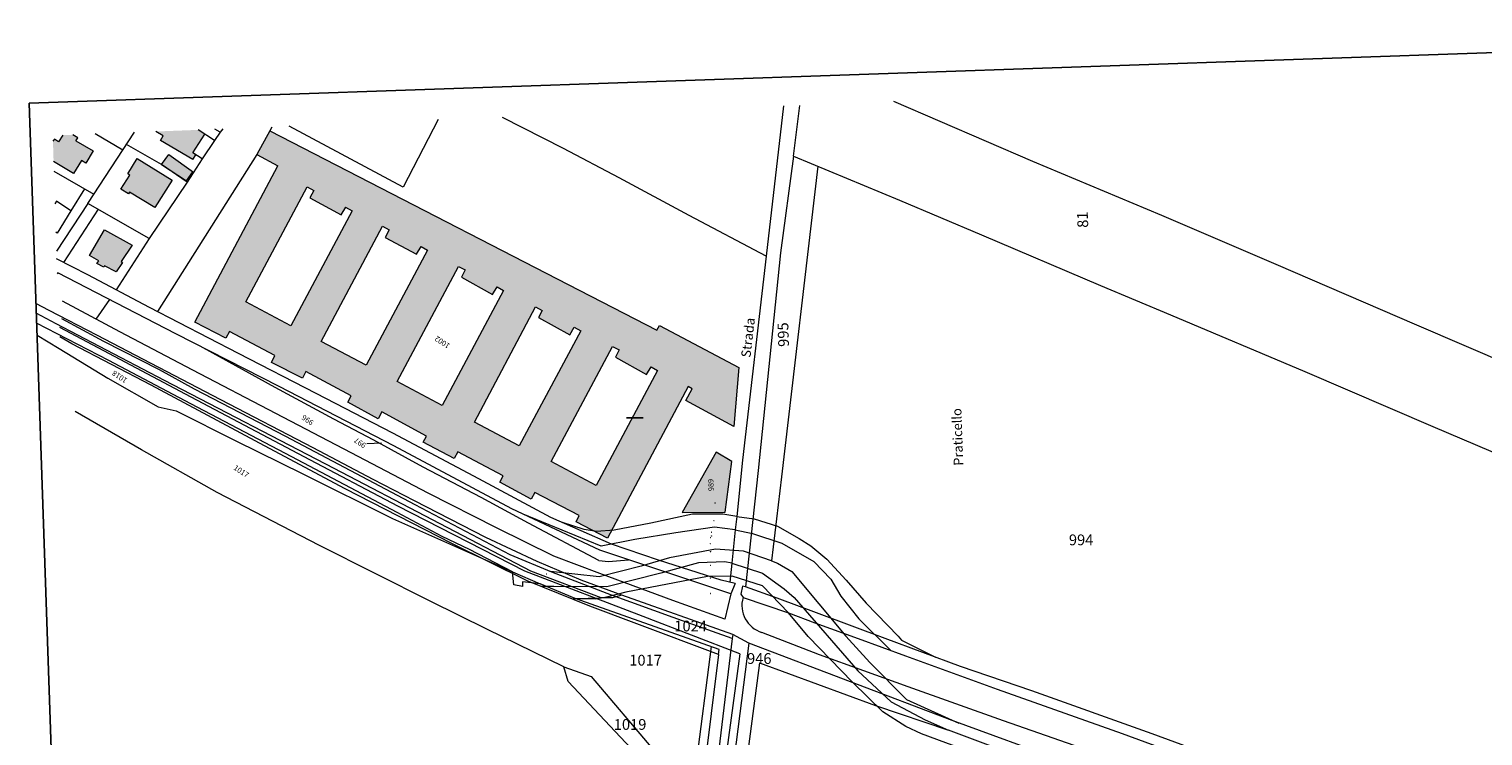
# Model space of a CAD drawing. Units: millimetres. Extents: x -226925 to 2172271, y -91015 to 68361.
# Drawn here: x 36469 to 90484, y -39234 to -12981 of the extents above; entities that cross this region are included whole.
import ezdxf

# ---------------------------------------------------------------- set-up
doc = ezdxf.new("R2010")
doc.units = ezdxf.units.MM
doc.header["$PDMODE"] = 35
doc.header["$PDSIZE"] = 1
doc.layers.add('0998', color=252, linetype='Continuous')
doc.layers.add('_linee costruzione', color=3, linetype='Continuous', plot=False)
for name, color, linetype, lineweight in [('lucido', 252, 'Continuous', 5), ('retino', 252, 'Continuous', 5), ('scritte', 252, 'Continuous', 9)]:
    doc.layers.add(name, color=color, linetype=linetype, lineweight=lineweight)
doc.styles.get("Standard").update_dxf_attribs({"font": 'GOTHIC.TTF'})

msp = doc.modelspace()

# ---------------------------------------------------------------- hatches: boundary and pattern name
at = {"layer": 'retino'}
h = msp.add_hatch(dxfattribs=at)
h.set_pattern_fill('ANSI36', color=256, scale=30, angle=91.7893, style=0)
h.set_pattern_definition([(136.7893, (23918.5, -478597.13), (-186.704725, 44.70605), [238.125, -47.625, 0, -47.625])])
h.paths.add_polyline_path([(102044.91, -63249.81), (99937.04, -62159.17), (99353.17, -63299.18), (101461.04, -64389.81)])
h.paths.add_polyline_path([(104841.92, -65856.96), (103867.58, -65317.09), (103428.01, -66152.27), (104407.91, -66702.42)])
h.paths.add_polyline_path([(102794.03, -65533.35), (103311.24, -65743.22), (103999.1, -63817.83), (103518.05, -63627.17)])
h.paths.add_polyline_path([(105905.58, -64320.07), (105106.05, -63907.61), (104703.19, -64702.04), (105498.17, -65126.6)])
h.paths.add_polyline_path([(100561.63, -59047.17), (100195.46, -58878.86), (100021.79, -59256.69), (100390.37, -59426.11)])
h.paths.add_polyline_path([(92936.39, -59865.62), (91438.23, -63010.83), (92519.39, -63532.92), (94017.55, -60387.71)])
h.paths.add_polyline_path([(94208.36, -54023.67), (93941.38, -54722.65), (95537.71, -55309.01), (95813.05, -54609.77), (95391.18, -54461.21), (94484.11, -54141.3)])
h.paths.add_polyline_path([(90979.22, -52956.26), (91531.06, -53168.76), (91625.64, -52903.5), (91072.15, -52692.76)])
h.paths.add_polyline_path([(89316.04, -53920.23), (89118.88, -54027.67), (89387.97, -54521.48), (89583.6, -54417.64)])
h.paths.add_polyline_path([(59797.7, -24164.04), (45418.18, -16756.54), (44925.14, -17643.89), (45713.16, -18062.53), (42631.43, -23863.33), (43774.24, -24455.26), (43910.98, -24207.16), (45605.25, -25106.97), (45482.19, -25359.15), (46625, -25951.08), (46752.71, -25703.27), (48437.96, -26603.36), (48309.96, -26842.15), (49439.8, -27452.55), (49576.4, -27199.94), (51234.72, -28105.39), (51110.53, -28321.49), (52263.06, -28935.69), (52404.03, -28678.43), (54089.28, -29578.52), (53965.37, -29803.64), (55127.49, -30435.61), (55259.72, -30187.65), (56912.76, -31051.17), (56790.83, -31286.61), (57449.5, -31627.81), (57553.12, -31645.84), (58113.04, -31603.72), (60956.62, -26254.02), (61103.93, -26344.24), (60873.73, -26780.39), (62651.31, -27745.32), (62838.74, -25552.6), (59886.18, -23993.49)])
h.paths.add_polyline_path([(42749.93, -16724.73), (41183.83, -16784.72), (41450.69, -16946.56), (41346.22, -17117.43), (42554.42, -17825.26), (42663.64, -17646.81), (42558.39, -17582.39), (43002.28, -16885.46)])
h.paths.add_polyline_path([(38100.1, -16906), (37722, -16921.93), (37563.63, -17174.62), (37410.62, -17072.13), (37357.14, -17149.63), (37380.41, -17894.53), (38121.66, -18348.25), (38419.69, -17861.44), (38572.52, -17957.81), (38852.93, -17498.24), (38211.48, -17131.04), (38282.29, -17015.48)])
h.paths.add_polyline_path([(107311.06, -64857.89), (105981.94, -64168.91), (105498.17, -65126.6), (106808.13, -65826.19), (107301.6, -64874.22)])
h.paths.add_polyline_path([(105709.44, -58119.17), (106099.68, -57259.54), (109192.4, -58710.33), (109100.02, -58893.38), (108106.82, -59245.9)])
h.paths.add_polyline_path([(109200.75, -59171.34), (108200.49, -59505.39), (107063.52, -61925.05), (107917.89, -62331.83), (109365.94, -59249.4)])
h.paths.add_polyline_path([(107579.57, -63028.59), (107212.74, -63802.85), (107569.86, -63985.89), (107940.66, -63225.8)])
h.paths.add_polyline_path([(58113.04, -31603.72), (57553.12, -31645.84), (57449.5, -31627.81), (57959.74, -31892.12)])
h.paths.add_polyline_path([(48231.64, -19590.64), (48475.86, -19730.39), (46194.4, -23999.73), (44523.25, -23117.26), (46797.79, -18840.56), (47047.47, -18970.03), (46894.55, -19250.2), (48065.72, -19881.92), (48232.21, -19590.97)], flags=16)
h.paths.add_polyline_path([(59578.93, -25519.99), (59823.15, -25659.74), (57541.69, -29929.08), (55870.54, -29046.61), (58145.08, -24769.91), (58394.76, -24899.38), (58251.31, -25163.94), (59413.01, -25811.27), (59579.51, -25520.32)], flags=16)
h.paths.add_polyline_path([(53857.29, -22548.51), (54101.52, -22688.26), (51820.06, -26957.6), (50148.91, -26075.13), (52423.45, -21798.44), (52673.13, -21927.9), (52529.68, -22192.47), (53691.38, -22839.8), (53857.87, -22548.84)], flags=16)
h.paths.add_polyline_path([(51033.38, -21053.28), (51277.6, -21193.03), (48996.14, -25462.37), (47324.99, -24579.9), (49599.53, -20303.21), (49849.21, -20432.68), (49699.76, -20716.01), (50867.46, -21344.57), (51033.95, -21053.61)], flags=16)
h.paths.add_polyline_path([(56720.65, -24048.81), (56964.87, -24188.56), (54683.42, -28457.9), (53012.27, -27575.44), (55286.81, -23298.74), (55536.49, -23428.21), (55393.04, -23692.77), (56554.73, -24340.1), (56721.23, -24049.14)], flags=16)
h.paths.add_polyline_path([(62577.81, -29040.5), (61998.65, -28697.93), (60733.72, -30939.62), (62334.09, -30922.09)], flags=16)
h.paths.add_polyline_path([(107880.59, -59471.92), (107450.32, -59269.31, 0.73188423), (107670.5, -59914.24)], flags=16)
h = msp.add_hatch(dxfattribs=at)
h.set_pattern_fill('AR-B816', color=256, scale=0.5, angle=91.7893, style=0)
h.set_pattern_definition([(91.7893, (23918.5, -478597.13), (-101.55046, -3.17237), []), (181.7893, (23918.5, -478597.13), (-98.378091, -104.72283), [101.6, -101.6])])
h.paths.add_polyline_path([(40486.7, -17789.3), (40133.21, -18357.19), (40209.71, -18401.04), (39873.46, -18923.04), (40159.36, -19101.95), (40203.57, -19036.99), (41146.17, -19608.62), (41785.02, -18597.46)])
h.paths.add_polyline_path([(39060.72, -21586.58), (38991.71, -21689.88), (39245.22, -21826.45), (39276.01, -21771.3), (39709.17, -21992.57), (39936.86, -21649.51), (39885.21, -21615), (40299.77, -21009.64), (39266.89, -20438.66), (38714.94, -21387.14)])
h.paths.add_polyline_path([(41667.05, -17635.87), (41388.71, -18012.57), (42314.69, -18613.17), (42555.07, -18283.63)])
h.paths.add_polyline_path([(102918.68, -46011.15), (102979.02, -45861.16), (102740.28, -45734.97), (102695.96, -45819.43), (102515.97, -45723.91), (102444.36, -45859.8), (101924.36, -45634.03), (101512.96, -46571.62), (103683.03, -47431.56), (103635.66, -47534.18), (103774.93, -47598.46), (104110.27, -46856.5), (104000.46, -46810.27), (104127.62, -46544.4), (104466.64, -46700.88), (104700.61, -46161.38), (104232.04, -45962.9), (104031.07, -46467.67)])
h.paths.add_polyline_path([(104821.06, -45160.63), (104468.53, -45901.33), (104710.65, -46020.19), (105059.47, -45276)])
h.paths.add_polyline_path([(102276.8, -44841.79), (102059.63, -45295.04), (102489.21, -45488.76), (102704.58, -45041.85)])

# ---------------------------------------------------------------- linework, layer by layer
for p in [(61956.23, -30582.39, 4.8), (61913.18, -31243.19, 26.3), (61787.62, -31866.67, -168.6), (61818.85, -31808.72, -48.3), (61826.47, -31666.93, 23.6), (61781.64, -32097.91, -171.2), (61786.56, -32390.54, 35.4), (61790.82, -32893.65, 55.1), (61780.86, -33370.7, 69.5), (61791.75, -33942.73, 87.4)]:
    msp.add_point(p)
at = {"color": 30}
msp.add_point((55702.32, -33214.84, -73.1), dxfattribs=at)
at = {"layer": '0998', "color": 6}
for p in [(116422.09, -12980.9), (38358.91, -70696.92)]:
    msp.add_line(p, (36469.32, -15729.39), dxfattribs=at)
at = {"layer": '_linee costruzione'}
msp.add_lwpolyline([(58664.96, -27425.67), (59284.96, -27425.67)], dxfattribs=at)
at = {"layer": 'lucido'}
for p, q in [((42486.9, -26646.76), (37608.2, -24061.67)), ((63605.07, -36522.88), (67921.59, -38104.63)), ((67921.59, -38104.63), (70623.96, -39018.46))]:
    msp.add_line(p, q, dxfattribs=at)
at = {"layer": 'lucido', "ltscale": 0.1}
for p, q in [((62611.64, -35473.29), (62594.45, -35610.24)), ((63211.48, -35787.18), (62611.64, -35473.29)), ((62086.93, -36215.6), (62110.81, -36024.56))]:
    msp.add_line(p, q, dxfattribs=at)
at = {"layer": 'lucido'}
for points in [[(64503.96, -15834.95), (63855.53, -21417.44), (62976.28, -28997.52), (62763.07, -31082.02), (62696.67, -31582.77), (62583.66, -32821.7), (62510.05, -33522.07)], [(64875.55, -17696.11), (68807.07, -19333.52), (71852.3, -20622.05), (76276.42, -22501.19), (78878.92, -23588.41), (83872.61, -25703.3), (88621.27, -27737.67), (94587.2, -30274.17), (95436.61, -27116.88), (93306.72, -26249.15), (88026.95, -23975.08), (82803.1, -21726.82), (78557.09, -19902.74), (73768.17, -17902.71), (68603.49, -15674.97)], [(64875.55, -17696.11), (65107.98, -15814.59)], [(43364.54, -17116.19), (42748.55, -16723.85)], [(43574.57, -16809.08), (43374.13, -16700.1)], [(43669.72, -16689.5), (43574.57, -16809.08)], [(45488.61, -16619.82), (45418.18, -16756.54), (44925.14, -17643.89), (45713.16, -18062.53)], [(51666.19, -16334.84), (50362.14, -18856.31), (46127.76, -16586.75)], [(63855.53, -21417.44), (60999.69, -19910.13), (58398.22, -18503.19), (56325.03, -17421.48), (54063.52, -16259.95)], [(37722, -16921.93), (37563.63, -17174.62), (37410.62, -17072.13), (37357.14, -17149.63)], [(38211.48, -17131.04), (38282.29, -17015.48), (38099.88, -16905.87)], [(38211.48, -17131.04), (38852.93, -17498.24), (38572.52, -17957.81), (38419.69, -17861.44)], [(38648, -19453.52), (40384.13, -16815.35)], [(39947.15, -17479.38), (38922.2, -16871.35)], [(43574.57, -16809.08), (43364.54, -17116.19), (42906.04, -17795.17), (42340.99, -18671.09), (40929.16, -20759.02), (39707.19, -22668.99)], [(42340.99, -18671.09), (41388.71, -18012.57), (40086.85, -17267.09)], [(42554.42, -17825.26), (41346.22, -17117.43), (41450.69, -16946.56), (41181.57, -16783.35)], [(42906.04, -17795.17), (42558.39, -17582.39), (43002.28, -16885.46)], [(45418.18, -16756.54), (59797.7, -24164.04), (59886.18, -23993.49), (62838.74, -25552.6), (62651.31, -27745.32), (60873.73, -26780.39), (61103.93, -26344.24), (60956.62, -26254.02), (57959.74, -31892.12), (56790.83, -31286.61), (56912.76, -31051.17), (55259.72, -30187.65), (55127.49, -30435.61), (53965.37, -29803.64), (54089.28, -29578.52), (52404.03, -28678.43), (52263.06, -28935.69), (51110.53, -28321.49), (51234.72, -28105.39), (49576.4, -27199.94), (49439.8, -27452.55), (48309.96, -26842.15), (48437.96, -26603.36), (46752.71, -25703.27), (46625, -25951.08), (45482.19, -25359.15), (45605.25, -25106.97), (43910.98, -24207.16), (43774.24, -24455.26), (42631.43, -23863.33), (45717.45, -18054.46)], [(44925.14, -17643.89), (41237.16, -23471.77)], [(41388.71, -18012.57), (41667.05, -17635.87), (42579.46, -18301.42)], [(42554.42, -17825.26), (42663.64, -17646.81)], [(64875.55, -17696.11), (64388.67, -21293.84), (63552.11, -29379.45), (63090.76, -33695.01), (62978.88, -33674.64), (62918.88, -33974.17), (62994.84, -34093.17), (64684.42, -34665.57), (65657.14, -35032.04), (67271.65, -35616.57), (69034.44, -36261.73), (72434.74, -37493.79), (77084.58, -39144.03), (82172.7, -41017.59), (85711.59, -42371.13), (88609.72, -43557.29), (90739.89, -44379.54)], [(38419.69, -17861.44), (38121.66, -18348.25), (37380.41, -17894.53)], [(37391.75, -18257.3), (38871.94, -19113.23)], [(41388.71, -18012.57), (42314.69, -18613.17), (42555.07, -18283.63)], [(65780.32, -18072.93), (64421.47, -29610.1), (64047.77, -32733.23), (63012.6, -32372.24), (61973.2, -32298.88), (60261.77, -32620.44), (59213.33, -32935.4), (57645.07, -33323.04), (55835.98, -33122.75)], [(48231.64, -19590.64), (48475.86, -19730.39), (46194.4, -23999.73), (44523.25, -23117.26), (46797.79, -18840.56), (47047.47, -18970.03), (46894.55, -19250.2), (48065.72, -19881.92), (48232.21, -19590.97)], [(37488.05, -19376.79), (37429.52, -19466.36)], [(38023.48, -19728.84), (37488.05, -19376.79)], [(38533.42, -18917.48), (38023.48, -19728.84), (37518.81, -20557.36)], [(38648, -19453.52), (37484.57, -21228.66)], [(39030.33, -19672.33), (37746.93, -21647.31)], [(40929.16, -20759.02), (38648, -19453.52)], [(37518.81, -20557.36), (37462.51, -20522.48)], [(39266.89, -20438.66), (40299.77, -21009.64), (39885.21, -21615), (39936.86, -21649.51), (39709.17, -21992.57), (39276.01, -21771.3), (39245.22, -21826.45), (38991.71, -21689.88), (39060.72, -21586.58), (38714.94, -21387.14), (39266.89, -20438.66)], [(51033.38, -21053.28), (51277.6, -21193.03), (48996.14, -25462.37), (47324.99, -24579.9), (49599.53, -20303.21), (49849.21, -20432.68), (49699.76, -20716.01), (50867.46, -21344.57), (51033.95, -21053.61)], [(62707.92, -33569.11), (62182.54, -33444.19), (59849.63, -32712.44), (58109.23, -32106.44), (55860.12, -31115.6), (53179.65, -29686.7), (49988.54, -27991.54), (47131.52, -26511.71), (44251.76, -25026.95), (40940.3, -23318.62), (38652.02, -22113.11), (37493.58, -21516.93)], [(62537.85, -33952.99), (59192.71, -32845.59), (57675.56, -32339.85), (54403.28, -30797.03), (50020.78, -28463.64), (45762.62, -26250.81), (41918.27, -24298.43), (38978.08, -22776.4), (37533.58, -22032.76), (37511.02, -22075.43)], [(53857.29, -22548.51), (54101.52, -22688.26), (51820.06, -26957.6), (50148.91, -26075.13), (52423.45, -21798.44), (52673.13, -21927.9), (52529.68, -22192.47), (53691.38, -22839.8), (53857.87, -22548.84)], [(62707.92, -33569.11), (62537.85, -33952.99), (62324.75, -34901.73), (60381.83, -34203.12), (57680.15, -33201.13), (55971.36, -32559.15), (53838.83, -31505.96), (51297.22, -30221.73), (48439.42, -28717.09), (45639.66, -27263.7), (42558.15, -25644.13), (39844.2, -24227.57), (37714.74, -23091.88)], [(39454.21, -23022.88), (38949.57, -23750.44)], [(62594.45, -35610.24), (60404.24, -34838.08), (58106.31, -34001.16), (55892.49, -33146.08), (54341.57, -32505.73), (50813.7, -30654.89), (46004.63, -28112.24), (42619.69, -26355.4), (41320.32, -25639.32), (39241.35, -24584.25), (37681.08, -23748.27)], [(56720.65, -24048.81), (56964.87, -24188.56), (54683.42, -28457.9), (53012.27, -27575.44), (55286.81, -23298.74), (55536.49, -23428.21), (55393.04, -23692.77), (56554.73, -24340.1), (56721.23, -24049.14)], [(62086.93, -36215.6), (59049.71, -35071.6), (57300.63, -34413.66), (54971.17, -33470.48), (52176.47, -32090.18), (48215.11, -30062.09), (45219.58, -28462.41), (41004.1, -26204.15), (38061.88, -24673.36), (37612.9, -24409.08)], [(57634.76, -32712.79), (55029.01, -31326.71), (53261.12, -30382.92), (51109.28, -29253.58), (49277.25, -28244.06), (47791.12, -27466.44), (45615.13, -26287.06), (42941.36, -24818.02)], [(59578.93, -25519.99), (59823.15, -25659.74), (57541.69, -29929.08), (55870.54, -29046.61), (58145.08, -24769.91), (58394.76, -24899.38), (58251.31, -25163.94), (59413.01, -25811.27), (59579.51, -25520.32)], [(62876.25, -36180.59), (59285.74, -34803.41), (54885.23, -33115.35), (50173.46, -30694.88), (46683.66, -28870.33), (42486.9, -26646.76)], [(62577.81, -29040.5), (61998.65, -28697.93), (60733.72, -30939.62), (62334.09, -30922.09), (62577.81, -29040.5)], [(62696.67, -31582.77), (61939.22, -31485.17), (60495.02, -31688.32), (58973.28, -31939.05), (57727.84, -32181.14), (54825.39, -30996.05)], [(62763.07, -31082.02), (62240.57, -30996.3), (61114.97, -31002.98), (59573.29, -31328.06), (58210.14, -31596.41), (57553.12, -31645.84), (57095.49, -31566.21), (56292.06, -31305.89)], [(62763.07, -31082.02), (63403.34, -31175.56), (64281.09, -31442.09), (65085.48, -31896.72), (65517.54, -32176.72), (66114.35, -32671.69), (66827.1, -33445.25), (67565.23, -34308.33), (68754.8, -35529.82), (68883.43, -35672.55), (70147.92, -36306.88)], [(62696.67, -31582.77), (63344.53, -31721.29), (64439.13, -32070.9), (65621.13, -32760.94), (66255.47, -33409.39), (66622.82, -34039.1), (67299.6, -34889.41), (68486.61, -36061.23)], [(62583.66, -32821.7), (62316.73, -32774.34), (61335.29, -32805), (59936.9, -33183.91), (57930.09, -33698.13), (55963.86, -33690.02), (55504.94, -33686.6)], [(57634.76, -32712.79), (57992.57, -32756.7), (58741.17, -32695.07)], [(62583.66, -32821.7), (63716.3, -33189.92), (64520.52, -33774.65), (64898.19, -34093.32), (67265.08, -36821.71), (68503.76, -37966.53), (69762.81, -38638.99), (70623.96, -39018.46)], [(64047.77, -32733.23), (64279.58, -32819.43), (64808.37, -33124.63), (66819.41, -35528.31), (67707.84, -36505.22), (69065.87, -37879.48), (71018.63, -38759.51)], [(90254.09, -46438.16), (86407.73, -44988.33), (83599.15, -44008.97), (82805.66, -43733.91), (81305.15, -43128.18), (79984.69, -42640.29), (78253.45, -41988.85), (77173.9, -41590.44), (74180.58, -40625.67), (72624.17, -40206.89), (71430.36, -39820.87), (69628.09, -39154.01), (69046.33, -38881.15), (68191.45, -38334.62), (67063.72, -37241.02), (65414.27, -35537.56), (64684.42, -34665.57), (63724.06, -33659), (62593.03, -33306.3), (61675.36, -33316.68), (58639.97, -33897.14), (57923.44, -34079.1), (57516.39, -34149.67)], [(90739.89, -44379.54), (90923.65, -44126.73), (90798.19, -44006.13), (87335.92, -42604.35), (84124.82, -41302.44), (81327.59, -40305.53), (78201.67, -39161.46), (73721.15, -37565.85), (71073.35, -36652.02), (68280.46, -35610.43), (65825.01, -34699.41), (64261.61, -34113.28), (63090.76, -33695.01)], [(57516.39, -34149.67), (56639.72, -34146.06)], [(62594.45, -35610.24), (61929.5, -41072.99), (61324.46, -45738.28), (60876.5, -49310.75), (60876.5, -49310.75), (60876.5, -49310.75)], [(90636.1, -45212.48), (87204.98, -43921.53), (82312.38, -42131.43), (77391.39, -40314.66), (72668.72, -38670.83), (69129.51, -37417.2), (65840.24, -36224.67), (63697.8, -35389.19)], [(62876.25, -36180.59), (62293.88, -40484.28), (61236.35, -49309.88)], [(90439.89, -45950.83), (87445.28, -44794.76), (83583.99, -43353.43), (79464.05, -41847.1), (74965.21, -40197.27), (70764.4, -38666.89), (63211.48, -35787.18), (62598.34, -40524.88), (61522.35, -49504.55), (61522.35, -49504.55)], [(62086.93, -36215.6), (60743.12, -46970.21)], [(63605.07, -36522.88), (63073.97, -40571.89), (62131.49, -47918.47), (61711.67, -51688.6)], [(90292.1, -46338.46), (87303.98, -45190.31), (83437.44, -43752.36), (79327.71, -42260.94), (74828.33, -40587.05), (70623.96, -39018.46)]]:
    msp.add_lwpolyline(points, dxfattribs=at)
msp.add_lwpolyline([(40486.7, -17789.3), (41785.02, -18597.46), (41146.17, -19608.62), (40203.57, -19036.99), (40159.36, -19101.95), (39873.46, -18923.04), (40209.71, -18401.04), (40133.21, -18357.19), (40486.7, -17789.3)], close=True, dxfattribs=at)
at = {"layer": 'lucido', "ltscale": 0.1}
for points in [[(58494.99, -34002.82), (56978.95, -33453.15), (55350.98, -32755.52), (53441.84, -31865.86), (50788.11, -30508.48), (49258.68, -29709.97), (47027.71, -28539.87), (43595.67, -26756.74), (38984.54, -24355.28), (37210.06, -23433.82), (36725.31, -23176.12)], [(62611.64, -35473.29), (58494.99, -34002.82), (58141.12, -34105.52), (57727.53, -34110.97), (55116.76, -33113.35), (47803.26, -29295.86), (41501.25, -26031.39), (37478.25, -23922.3), (36737.45, -23529.2)], [(54434.17, -33137.54), (52834.19, -32308.29), (51813.49, -31824.33), (50149.81, -30936.35), (46232.8, -28868.13), (42478.26, -26894.52), (39435.23, -25293.25), (36750.4, -23905.85)], [(36765.62, -24348.67), (37591.13, -24848.49), (39401.37, -25943.37), (41265.99, -27011.77), (41929.76, -27165.39), (44145.79, -28270.67), (46634.55, -29503.27), (49965.8, -31164.69), (54434.17, -33137.54)], [(56342.81, -36672.17), (53478.87, -35269.08), (51394.69, -34246.4), (47265.51, -32161.21), (43455.8, -30191.61), (40641.46, -28608.64), (38182.91, -27185.89)], [(56758.31, -34125.13), (55460.14, -33586.43), (54797.88, -33507.61), (54805.49, -33684.84), (54484.16, -33624.4), (54434.17, -33137.54), (55460.14, -33586.43)], [(62110.81, -36024.56), (56758.31, -34125.13), (57727.53, -34110.97)], [(61807.98, -35917.79), (61228.87, -40423.04), (59974.37, -51437.27)], [(61285.14, -42632.37), (60183.6, -41141.94), (56499.77, -37215.6), (56342.81, -36672.17), (57352.92, -37026.78), (59643.23, -39721.38), (60918.66, -40305.61), (61546.41, -40541.4)]]:
    msp.add_lwpolyline(points, dxfattribs=at)
at = {"layer": 'lucido'}
msp.add_arc((63999.15, -34387.09), 1046.43, 163.687383, 253.262927, dxfattribs=at)
at = {"layer": 'scritte', "ltscale": 0.1}
msp.add_line((49015.74, -28371.09), (49561.35, -28352.33), dxfattribs=at)

# ---------------------------------------------------------------- texts
at = {"layer": 'scritte', "ltscale": 0.1, "width": 10496.2469, "attachment_point": 1}
for s, insert, char_height, rotation in [('{\\f@DotumChe|b0|i0|c0|p0;\\C5;81\\P\\P}', (75421.49, -20369.53), 400, 91.968844), ('{\\f@DotumChe|b0|i0|c0|p0;\\C5;Strada    \\P}', (62920.3, -25156.12), 350, 83.332462), ('{\\f@DotumChe|b0|i0|c0|p0;\\C5;995\\P}', (64305.01, -24789.48), 400, 91.968844), ('{\\f@DotumChe|b0|i0|c0|p0;\\C5;1002\\P\\P\\P}', (52019.58, -24860.92), 200, 146.725288), ('{\\f@DotumChe|b0|i0|c0|p0;\\C5;1018\\P\\P}', (40034.51, -26146.54), 200, 146.725288), ('{\\f@DotumChe|b0|i0|c0|p0;\\C5;996\\P\\P\\P}', (46951.62, -27711.02), 200, 146.725288), ('{\\f@DotumChe|b0|i0|c0|p0;\\C5;Praticello   \\P}', (70827.37, -29203.61), 350, 91.935583), ('{\\f@DotumChe|b0|i0|c0|p0;\\C5;997\\P\\P}', (48901.98, -28558.85), 200, 146.725288), ('{\\f@DotumChe|b0|i0|c0|p0;\\C5;1017\\P\\P}', (44156.46, -29155.26), 200, 326.725288), ('{\\f@DotumChe|b0|i0|c0|p0;\\C5;989\\P}', (61707.9, -30144.9), 200, 91.968844)]:
    msp.add_mtext(s, dxfattribs=dict(at, insert=insert, char_height=char_height, rotation=rotation))
at = {"layer": 'scritte', "ltscale": 0.1, "char_height": 400, "width": 10496.2469, "attachment_point": 1}
for s, insert in [('{\\f@DotumChe|b0|i0|c0|p0;\\C5;994\\P\\P}', (75102.05, -31752.24)), ('{\\f@DotumChe|b0|i0|c0|p49;\\C5;1024}', (60442, -34952.13)), ('{\\f@DotumChe|b0|i0|c0|p0;\\C5;946\\P}', (63144.95, -36159.34)), ('{\\f@DotumChe|b0|i0|c0|p0;\\C5;1017\\P\\P}', (58768.25, -36222.22)), ('{\\f@DotumChe|b0|i0|c0|p0;\\C5;1019\\P\\P}', (58193.2, -38608.28))]:
    msp.add_mtext(s, dxfattribs=dict(at, insert=insert))

doc.saveas('drawing.dxf')
